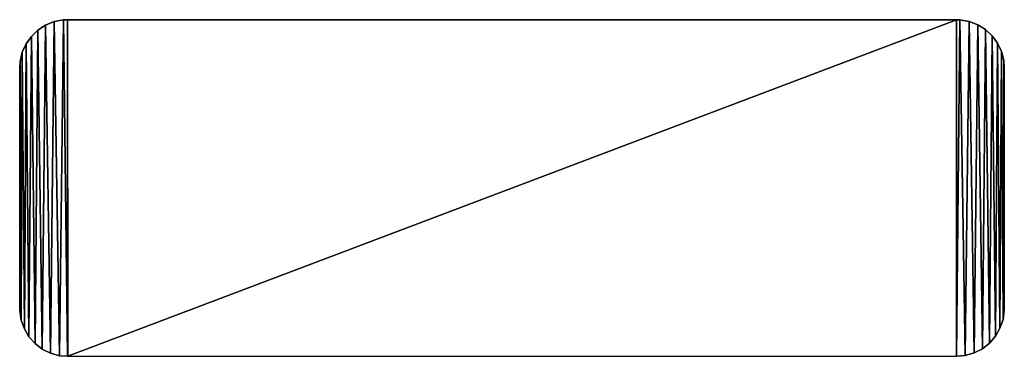
# Model space of a CAD drawing. Extents: x 0 to 170, y 0 to 58.
import ezdxf

# ---------------------------------------------------------------- set-up
doc = ezdxf.new("R2010")
doc.units = 0
doc.header["$LTSCALE"] = 25.4
doc.layers.get('0').update_dxf_attribs({"color": 13, "linetype": 'CONTINUOUS'})
doc.layers.add('CALQUE_1', color=7, linetype='CONTINUOUS')

# ---------------------------------------------------------------- blocks, each defined once
blk = doc.blocks.new('BOIS_DE_CONSTRUCTION')
at = {"color": 0}
for p, q in [((8.23, 57.98), (161.34, 57.99)), ((161.34, 57.99), (161.9, 57.97)), ((8.29, 0), (161.34, 0))]:
    blk.add_line(p, q, dxfattribs=at)
at = {"layer": 'CALQUE_1', "color": 250}
for p, q in [((4.46, 57.06), (5.93, 57.66)), ((5.93, 57.66), (7.53, 57.96)), ((7.53, 57.96), (8.23, 57.98)), ((161.9, 57.97), (163.51, 57.69)), ((163.51, 57.69), (165, 57.12)), ((2.01, 55.12), (3.14, 56.21)), ((3.14, 56.21), (4.46, 57.06)), ((165, 57.12), (166.33, 56.29)), ((166.33, 56.29), (167.48, 55.22)), ((1.1, 53.83), (2.01, 55.12)), ((167.48, 55.22), (168.4, 53.95)), ((0.45, 52.38), (1.1, 53.83)), ((168.4, 53.95), (169.08, 52.51)), ((0.07, 50.79), (0.45, 52.38)), ((169.08, 52.51), (169.48, 50.93)), ((169.48, 50.93), (169.57, 49.67)), ((0, 49.66), (0.07, 50.79)), ((0, 49.36), (0, 49.66)), ((0, 48.79), (0, 49.36)), ((169.57, 49.67), (169.57, 49.4)), ((169.57, 49.4), (169.57, 48.85)), ((0, 48.06), (0, 48.79)), ((0, 10.25), (0, 48.06)), ((169.57, 48.85), (169.57, 48.12)), ((169.57, 48.12), (169.57, 10.32)), ((0, 9.47), (0, 10.25)), ((169.57, 10.32), (169.57, 9.53)), ((0, 8.82), (0, 9.47)), ((0, 8.4), (0, 8.82)), ((169.57, 9.53), (169.57, 8.87)), ((169.57, 8.87), (169.57, 8.42)), ((0.01, 7.87), (0, 8.4)), ((0.25, 6.24), (0.01, 7.87)), ((169.57, 8.01), (169.35, 6.37)), ((169.57, 8.42), (169.57, 8.01)), ((0.8, 4.73), (0.25, 6.24)), ((169.35, 6.37), (168.83, 4.85)), ((1.6, 3.37), (0.8, 4.73)), ((168.05, 3.47), (167.02, 2.28)), ((168.83, 4.85), (168.05, 3.47)), ((2.64, 2.19), (1.6, 3.37)), ((3.89, 1.24), (2.64, 2.19)), ((167.02, 2.28), (165.79, 1.31)), ((5.3, 0.53), (3.89, 1.24)), ((6.85, 0.1), (5.3, 0.53)), ((8.23, 0), (6.85, 0.1)), ((8.29, 0), (8.23, 0)), ((162.85, 0.13), (161.34, 0)), ((164.39, 0.58), (162.85, 0.13)), ((165.79, 1.31), (164.39, 0.58))]:
    blk.add_line(p, q, dxfattribs=at)
at = {"color": 0}
mesh = blk.add_polyface(dxfattribs=at)
corners = [(0.01, 7.87), (0, 8.82), (0, 8.4), (0, 9.47), (0, 10.25), (0, 48.06), (0, 48.79), (0, 49.36), (0, 49.66), (0.07, 50.79), (0.25, 6.24), (0.45, 52.38), (0.8, 4.73), (1.1, 53.83), (1.6, 3.37), (2.01, 55.12), (2.64, 2.19), (3.14, 56.21), (3.89, 1.24), (4.46, 57.06), (5.3, 0.53), (5.93, 57.66), (6.85, 0.1), (7.53, 57.96), (8.23, 0), (8.23, 57.98), (8.29, 0), (161.34, 57.99), (161.34, 0), (161.9, 57.97), (162.85, 0.13), (163.51, 57.69), (164.39, 0.58), (165, 57.12), (165.79, 1.31), (166.33, 56.29), (167.02, 2.28), (167.48, 55.22), (168.05, 3.47), (168.4, 53.95), (168.83, 4.85), (169.08, 52.51), (169.35, 6.37), (169.48, 50.93), (169.57, 8.01), (169.57, 49.67), (169.57, 8.42), (169.57, 8.87), (169.57, 9.53), (169.57, 10.32), (169.57, 48.12), (169.57, 48.85), (169.57, 49.4)]
mesh.append_faces([[corners[k] for k in face] for face in [(0, 1, 2), (45, 51, 52)]], dxfattribs={"vtx0": -1, "color": 0})
mesh.append_faces([[corners[k] for k in face] for face in [(1, 0, 3), (3, 0, 4), (4, 0, 5), (5, 0, 6), (6, 0, 7), (7, 0, 8), (8, 0, 9), (9, 10, 11), (11, 12, 13), (13, 14, 15), (15, 16, 17), (17, 18, 19), (19, 20, 21), (21, 22, 23), (23, 24, 25), (25, 26, 27), (27, 28, 29), (29, 30, 31), (31, 32, 33), (33, 34, 35), (35, 36, 37), (37, 38, 39), (39, 40, 41), (41, 42, 43), (43, 44, 45)]], dxfattribs={"vtx0": -1, "vtx1": -1, "color": 0})
mesh.append_faces([[corners[k] for k in face] for face in [(9, 0, 10), (11, 10, 12), (13, 12, 14), (15, 14, 16), (17, 16, 18), (19, 18, 20), (21, 20, 22), (23, 22, 24), (25, 24, 26), (27, 26, 28), (29, 28, 30), (31, 30, 32), (33, 32, 34), (35, 34, 36), (37, 36, 38), (39, 38, 40), (41, 40, 42), (43, 42, 44), (45, 44, 46), (45, 46, 47), (45, 47, 48), (45, 48, 49), (45, 49, 50), (45, 50, 51)]], dxfattribs={"vtx0": -1, "vtx2": -1, "color": 0})

msp = doc.modelspace()

# ---------------------------------------------------------------- block references
at = {"color": 0}
msp.add_blockref('BOIS_DE_CONSTRUCTION', (0, 0), dxfattribs=at)

doc.saveas('drawing.dxf')
